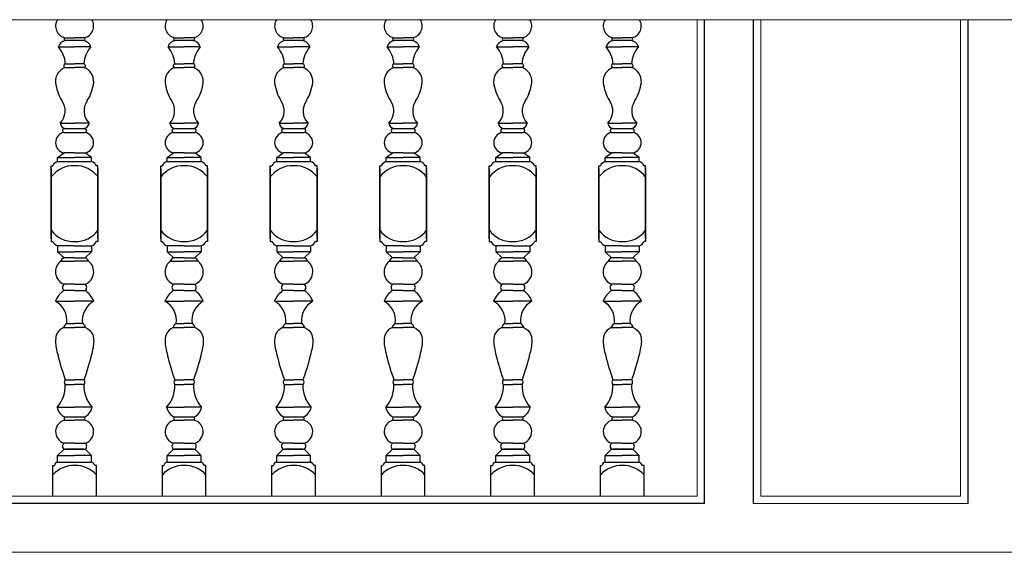
# Model space of a CAD drawing. Units: inches. Extents: x 60567 to 354567, y -118800 to 29700.
# Drawn here: x 251824 to 252753, y 19280 to 19783 of the extents above; entities that cross this region are included whole.
import ezdxf

# ---------------------------------------------------------------- set-up
doc = ezdxf.new("R2010")
doc.units = ezdxf.units.IN
doc.header["$MEASUREMENT"] = 0
doc.layers.get('0').update_dxf_attribs({"lineweight": 13})
doc.layers.add('1', color=252, linetype='Continuous', lineweight=13)
doc.layers.add('8', color=8, linetype='Continuous')
doc.layers.add('KT', color=4, linetype='Continuous')

msp = doc.modelspace()

# ---------------------------------------------------------------- linework, layer by layer
for p, q in [((253441.49, 19782.95), (251793.06, 19782.95)), ((252463.03, 19333.23), (252463.03, 19782.95)), ((252523.03, 19333.23), (252523.03, 19782.95)), ((252711.52, 19333.23), (252711.52, 19782.95)), ((252463.03, 19333.23), (251288.79, 19333.23)), ((252523.03, 19333.23), (252617.27, 19333.23)), ((252711.52, 19333.23), (252617.27, 19333.23)), ((250921.37, 19280.23), (254314.4, 19280.23))]:
    msp.add_line(p, q)
at = {"layer": '1'}
for p in [(252516.03, 19326.23), (252718.52, 19326.23)]:
    msp.add_line(p, (252617.27, 19326.23), dxfattribs=at)
at = {"layer": '8'}
for p, q in [((251866.76, 19765.94), (251875.91, 19765.94)), ((251884.67, 19763.16), (251867.15, 19763.16)), ((251885.06, 19765.94), (251875.91, 19765.94)), ((251970.05, 19765.94), (251979.21, 19765.94)), ((251987.96, 19763.16), (251970.45, 19763.16)), ((251988.36, 19765.94), (251979.21, 19765.94)), ((252073.35, 19765.94), (252082.5, 19765.94)), ((252091.26, 19763.16), (252073.75, 19763.16)), ((252091.66, 19765.94), (252082.5, 19765.94)), ((252176.65, 19765.94), (252185.8, 19765.94)), ((252194.56, 19763.16), (252177.04, 19763.16)), ((252194.96, 19765.94), (252185.8, 19765.94)), ((252279.94, 19765.94), (252289.1, 19765.94)), ((252297.86, 19763.16), (252280.34, 19763.16)), ((252298.25, 19765.94), (252289.1, 19765.94)), ((252383.24, 19765.94), (252392.4, 19765.94)), ((252401.15, 19763.16), (252383.64, 19763.16)), ((252401.55, 19765.94), (252392.4, 19765.94)), ((251860.75, 19757.19), (251875.91, 19757.19)), ((251891.07, 19757.19), (251875.91, 19757.19)), ((251964.05, 19757.19), (251979.21, 19757.19)), ((251994.36, 19757.19), (251979.21, 19757.19)), ((252067.35, 19757.19), (252082.5, 19757.19)), ((252097.66, 19757.19), (252082.5, 19757.19)), ((252170.64, 19757.19), (252185.8, 19757.19)), ((252200.96, 19757.19), (252185.8, 19757.19)), ((252273.94, 19757.19), (252289.1, 19757.19)), ((252304.25, 19757.19), (252289.1, 19757.19)), ((252377.24, 19757.19), (252392.4, 19757.19)), ((252407.55, 19757.19), (252392.4, 19757.19)), ((251867.15, 19741.23), (251875.91, 19741.23)), ((251867.15, 19737.82), (251875.91, 19737.82)), ((251884.67, 19741.23), (251875.91, 19741.23)), ((251884.67, 19737.82), (251875.91, 19737.82)), ((251970.45, 19741.23), (251979.21, 19741.23)), ((251970.45, 19737.82), (251979.21, 19737.82)), ((251987.96, 19741.23), (251979.21, 19741.23)), ((251987.96, 19737.82), (251979.21, 19737.82)), ((252073.75, 19741.23), (252082.5, 19741.23)), ((252073.75, 19737.82), (252082.5, 19737.82)), ((252091.26, 19741.23), (252082.5, 19741.23)), ((252091.26, 19737.82), (252082.5, 19737.82)), ((252177.04, 19741.23), (252185.8, 19741.23)), ((252177.04, 19737.82), (252185.8, 19737.82)), ((252194.56, 19741.23), (252185.8, 19741.23)), ((252194.56, 19737.82), (252185.8, 19737.82)), ((252280.34, 19741.23), (252289.1, 19741.23)), ((252280.34, 19737.82), (252289.1, 19737.82)), ((252297.86, 19741.23), (252289.1, 19741.23)), ((252297.86, 19737.82), (252289.1, 19737.82)), ((252383.64, 19741.23), (252392.4, 19741.23)), ((252383.64, 19737.82), (252392.4, 19737.82)), ((252401.15, 19741.23), (252392.4, 19741.23)), ((252401.15, 19737.82), (252392.4, 19737.82)), ((251862.3, 19685.23), (251875.91, 19685.23)), ((251865.91, 19680.1), (251885.91, 19680.1)), ((251889.51, 19685.23), (251875.91, 19685.23)), ((251965.6, 19685.23), (251979.21, 19685.23)), ((251969.21, 19680.1), (251989.21, 19680.1)), ((251992.81, 19685.23), (251979.21, 19685.23)), ((252068.9, 19685.23), (252082.5, 19685.23)), ((252072.5, 19680.1), (252092.5, 19680.1)), ((252096.11, 19685.23), (252082.5, 19685.23)), ((252172.2, 19685.23), (252185.8, 19685.23)), ((252175.8, 19680.1), (252195.8, 19680.1)), ((252199.41, 19685.23), (252185.8, 19685.23)), ((252275.49, 19685.23), (252289.1, 19685.23)), ((252279.1, 19680.1), (252299.1, 19680.1)), ((252302.7, 19685.23), (252289.1, 19685.23)), ((252378.79, 19685.23), (252392.4, 19685.23)), ((252382.4, 19680.1), (252402.4, 19680.1)), ((252406, 19685.23), (252392.4, 19685.23)), ((251865.91, 19676.51), (251885.91, 19676.51)), ((251969.21, 19676.51), (251989.21, 19676.51)), ((252072.5, 19676.51), (252092.5, 19676.51)), ((252175.8, 19676.51), (252195.8, 19676.51)), ((252279.1, 19676.51), (252299.1, 19676.51)), ((252382.4, 19676.51), (252402.4, 19676.51)), ((251859.91, 19652.81), (251865.91, 19657.19)), ((251859.91, 19649.23), (251859.91, 19652.81)), ((251859.91, 19652.81), (251875.91, 19652.81)), ((251859.91, 19649.23), (251891.91, 19649.23)), ((251875.91, 19657.19), (251865.91, 19657.19)), ((251875.91, 19657.19), (251885.91, 19657.19)), ((251891.91, 19652.81), (251875.91, 19652.81)), ((251891.91, 19652.81), (251885.91, 19657.19)), ((251888.5, 19649.23), (251888.5, 19649.23)), ((251891.91, 19649.23), (251891.91, 19652.81)), ((251963.21, 19652.81), (251969.21, 19657.19)), ((251963.21, 19649.23), (251963.21, 19652.81)), ((251963.21, 19652.81), (251979.21, 19652.81)), ((251963.21, 19649.23), (251995.21, 19649.23)), ((251979.21, 19657.19), (251969.21, 19657.19)), ((251979.21, 19657.19), (251989.21, 19657.19)), ((251995.21, 19652.81), (251979.21, 19652.81)), ((251995.21, 19652.81), (251989.21, 19657.19)), ((251991.8, 19649.23), (251991.8, 19649.23)), ((251995.21, 19649.23), (251995.21, 19652.81)), ((252066.5, 19652.81), (252072.5, 19657.19)), ((252066.5, 19649.23), (252066.5, 19652.81)), ((252066.5, 19652.81), (252082.5, 19652.81)), ((252066.5, 19649.23), (252098.5, 19649.23)), ((252082.5, 19657.19), (252072.5, 19657.19)), ((252082.5, 19657.19), (252092.5, 19657.19)), ((252098.5, 19652.81), (252082.5, 19652.81)), ((252098.5, 19652.81), (252092.5, 19657.19)), ((252095.1, 19649.23), (252095.1, 19649.23)), ((252098.5, 19649.23), (252098.5, 19652.81)), ((252169.8, 19652.81), (252175.8, 19657.19)), ((252169.8, 19652.81), (252185.8, 19652.81)), ((252169.8, 19649.23), (252169.8, 19652.81)), ((252169.8, 19649.23), (252201.8, 19649.23)), ((252185.8, 19657.19), (252175.8, 19657.19)), ((252185.8, 19657.19), (252195.8, 19657.19)), ((252201.8, 19652.81), (252185.8, 19652.81)), ((252201.8, 19652.81), (252195.8, 19657.19)), ((252198.39, 19649.23), (252198.39, 19649.23)), ((252201.8, 19649.23), (252201.8, 19652.81)), ((252273.1, 19652.81), (252279.1, 19657.19)), ((252273.1, 19652.81), (252289.1, 19652.81)), ((252273.1, 19649.23), (252273.1, 19652.81)), ((252273.1, 19649.23), (252305.1, 19649.23)), ((252289.1, 19657.19), (252279.1, 19657.19)), ((252289.1, 19657.19), (252299.1, 19657.19)), ((252305.1, 19652.81), (252289.1, 19652.81)), ((252305.1, 19652.81), (252299.1, 19657.19)), ((252301.69, 19649.23), (252301.69, 19649.23)), ((252305.1, 19649.23), (252305.1, 19652.81)), ((252376.4, 19652.81), (252382.4, 19657.19)), ((252376.4, 19652.81), (252392.4, 19652.81)), ((252376.4, 19649.23), (252376.4, 19652.81)), ((252376.4, 19649.23), (252408.4, 19649.23)), ((252392.4, 19657.19), (252382.4, 19657.19)), ((252392.4, 19657.19), (252402.4, 19657.19)), ((252408.4, 19652.81), (252392.4, 19652.81)), ((252408.4, 19652.81), (252402.4, 19657.19)), ((252404.99, 19649.23), (252404.99, 19649.23)), ((252408.4, 19649.23), (252408.4, 19652.81)), ((251853.85, 19645.06), (251855.27, 19645.06)), ((251853.85, 19576.27), (251853.85, 19645.06)), ((251853.85, 19642.41), (251853.85, 19573.63)), ((251897.97, 19645.06), (251896.55, 19645.06)), ((251897.97, 19576.27), (251897.97, 19645.06)), ((251897.97, 19642.41), (251897.97, 19573.63)), ((251957.14, 19645.06), (251958.57, 19645.06)), ((251957.14, 19576.27), (251957.14, 19645.06)), ((251957.14, 19642.41), (251957.14, 19573.63)), ((252001.27, 19645.06), (251999.84, 19645.06)), ((252001.27, 19576.27), (252001.27, 19645.06)), ((252001.27, 19642.41), (252001.27, 19573.63)), ((252060.44, 19645.06), (252061.87, 19645.06)), ((252060.44, 19576.27), (252060.44, 19645.06)), ((252060.44, 19642.41), (252060.44, 19573.63)), ((252104.57, 19645.06), (252103.14, 19645.06)), ((252104.57, 19576.27), (252104.57, 19645.06)), ((252104.57, 19642.41), (252104.57, 19573.63)), ((252163.74, 19576.27), (252163.74, 19645.06)), ((252163.74, 19645.06), (252165.17, 19645.06)), ((252163.74, 19642.41), (252163.74, 19573.63)), ((252207.86, 19645.06), (252206.44, 19645.06)), ((252207.86, 19576.27), (252207.86, 19645.06)), ((252207.86, 19642.41), (252207.86, 19573.63)), ((252267.03, 19576.27), (252267.03, 19645.06)), ((252267.03, 19645.06), (252268.46, 19645.06)), ((252267.03, 19642.41), (252267.03, 19573.63)), ((252311.16, 19645.06), (252309.73, 19645.06)), ((252311.16, 19576.27), (252311.16, 19645.06)), ((252311.16, 19642.41), (252311.16, 19573.63)), ((252370.33, 19576.27), (252370.33, 19645.06)), ((252370.33, 19645.06), (252371.76, 19645.06)), ((252370.33, 19642.41), (252370.33, 19573.63)), ((252414.46, 19645.06), (252413.03, 19645.06)), ((252414.46, 19576.27), (252414.46, 19645.06)), ((252414.46, 19642.41), (252414.46, 19573.63)), ((251853.85, 19573.63), (251855.27, 19573.63)), ((251859.91, 19569.45), (251859.91, 19563.91)), ((251875.91, 19569.45), (251859.91, 19569.45)), ((251875.91, 19569.45), (251891.91, 19569.45)), ((251888.5, 19569.45), (251888.5, 19569.45)), ((251891.91, 19569.45), (251891.91, 19563.91)), ((251897.97, 19573.63), (251896.55, 19573.63)), ((251957.14, 19573.63), (251958.57, 19573.63)), ((251963.21, 19569.45), (251963.21, 19563.91)), ((251979.21, 19569.45), (251963.21, 19569.45)), ((251979.21, 19569.45), (251995.21, 19569.45)), ((251991.8, 19569.45), (251991.8, 19569.45)), ((251995.21, 19569.45), (251995.21, 19563.91)), ((252001.27, 19573.63), (251999.84, 19573.63)), ((252060.44, 19573.63), (252061.87, 19573.63)), ((252066.5, 19569.45), (252066.5, 19563.91)), ((252082.5, 19569.45), (252066.5, 19569.45)), ((252082.5, 19569.45), (252098.5, 19569.45)), ((252095.1, 19569.45), (252095.1, 19569.45)), ((252098.5, 19569.45), (252098.5, 19563.91)), ((252104.57, 19573.63), (252103.14, 19573.63)), ((252163.74, 19573.63), (252165.17, 19573.63)), ((252185.8, 19569.45), (252169.8, 19569.45)), ((252169.8, 19569.45), (252169.8, 19563.91)), ((252185.8, 19569.45), (252201.8, 19569.45)), ((252198.39, 19569.45), (252198.39, 19569.45)), ((252201.8, 19569.45), (252201.8, 19563.91)), ((252207.86, 19573.63), (252206.44, 19573.63)), ((252267.03, 19573.63), (252268.46, 19573.63)), ((252289.1, 19569.45), (252273.1, 19569.45)), ((252273.1, 19569.45), (252273.1, 19563.91)), ((252289.1, 19569.45), (252305.1, 19569.45)), ((252301.69, 19569.45), (252301.69, 19569.45)), ((252305.1, 19569.45), (252305.1, 19563.91)), ((252311.16, 19573.63), (252309.73, 19573.63)), ((252370.33, 19573.63), (252371.76, 19573.63)), ((252392.4, 19569.45), (252376.4, 19569.45)), ((252376.4, 19569.45), (252376.4, 19563.91)), ((252392.4, 19569.45), (252408.4, 19569.45)), ((252404.99, 19569.45), (252404.99, 19569.45)), ((252408.4, 19569.45), (252408.4, 19563.91)), ((252414.46, 19573.63), (252413.03, 19573.63)), ((251859.91, 19563.91), (251875.91, 19563.91)), ((251859.91, 19563.91), (251865.91, 19558.15)), ((251875.91, 19558.15), (251865.91, 19558.15)), ((251891.91, 19563.91), (251875.91, 19563.91)), ((251875.91, 19558.15), (251885.91, 19558.15)), ((251891.91, 19563.91), (251885.91, 19558.15)), ((251963.21, 19563.91), (251979.21, 19563.91)), ((251963.21, 19563.91), (251969.21, 19558.15)), ((251979.21, 19558.15), (251969.21, 19558.15)), ((251995.21, 19563.91), (251979.21, 19563.91)), ((251979.21, 19558.15), (251989.21, 19558.15)), ((251995.21, 19563.91), (251989.21, 19558.15)), ((252066.5, 19563.91), (252082.5, 19563.91)), ((252066.5, 19563.91), (252072.5, 19558.15)), ((252082.5, 19558.15), (252072.5, 19558.15)), ((252098.5, 19563.91), (252082.5, 19563.91)), ((252082.5, 19558.15), (252092.5, 19558.15)), ((252098.5, 19563.91), (252092.5, 19558.15)), ((252169.8, 19563.91), (252175.8, 19558.15)), ((252169.8, 19563.91), (252185.8, 19563.91)), ((252185.8, 19558.15), (252175.8, 19558.15)), ((252201.8, 19563.91), (252185.8, 19563.91)), ((252185.8, 19558.15), (252195.8, 19558.15)), ((252201.8, 19563.91), (252195.8, 19558.15)), ((252273.1, 19563.91), (252279.1, 19558.15)), ((252273.1, 19563.91), (252289.1, 19563.91)), ((252289.1, 19558.15), (252279.1, 19558.15)), ((252305.1, 19563.91), (252289.1, 19563.91)), ((252289.1, 19558.15), (252299.1, 19558.15)), ((252305.1, 19563.91), (252299.1, 19558.15)), ((252376.4, 19563.91), (252382.4, 19558.15)), ((252376.4, 19563.91), (252392.4, 19563.91)), ((252392.4, 19558.15), (252382.4, 19558.15)), ((252408.4, 19563.91), (252392.4, 19563.91)), ((252392.4, 19558.15), (252402.4, 19558.15)), ((252408.4, 19563.91), (252402.4, 19558.15)), ((251862.67, 19554.91), (251875.91, 19554.91)), ((251889.15, 19554.91), (251875.91, 19554.91)), ((251965.97, 19554.91), (251979.21, 19554.91)), ((251992.44, 19554.91), (251979.21, 19554.91)), ((252069.27, 19554.91), (252082.5, 19554.91)), ((252095.74, 19554.91), (252082.5, 19554.91)), ((252172.57, 19554.91), (252185.8, 19554.91)), ((252199.04, 19554.91), (252185.8, 19554.91)), ((252275.86, 19554.91), (252289.1, 19554.91)), ((252302.33, 19554.91), (252289.1, 19554.91)), ((252379.16, 19554.91), (252392.4, 19554.91)), ((252405.63, 19554.91), (252392.4, 19554.91)), ((251875.91, 19533.19), (251865.91, 19533.19)), ((251875.91, 19533.19), (251885.91, 19533.19)), ((251979.21, 19533.19), (251969.21, 19533.19)), ((251979.21, 19533.19), (251989.21, 19533.19)), ((252082.5, 19533.19), (252072.5, 19533.19)), ((252082.5, 19533.19), (252092.5, 19533.19)), ((252185.8, 19533.19), (252175.8, 19533.19)), ((252185.8, 19533.19), (252195.8, 19533.19)), ((252289.1, 19533.19), (252279.1, 19533.19)), ((252289.1, 19533.19), (252299.1, 19533.19)), ((252392.4, 19533.19), (252382.4, 19533.19)), ((252392.4, 19533.19), (252402.4, 19533.19)), ((251875.91, 19527.33), (251865.91, 19527.33)), ((251875.91, 19527.33), (251885.91, 19527.33)), ((251979.21, 19527.33), (251969.21, 19527.33)), ((251979.21, 19527.33), (251989.21, 19527.33)), ((252082.5, 19527.33), (252072.5, 19527.33)), ((252082.5, 19527.33), (252092.5, 19527.33)), ((252185.8, 19527.33), (252175.8, 19527.33)), ((252185.8, 19527.33), (252195.8, 19527.33)), ((252289.1, 19527.33), (252279.1, 19527.33)), ((252289.1, 19527.33), (252299.1, 19527.33)), ((252392.4, 19527.33), (252382.4, 19527.33)), ((252392.4, 19527.33), (252402.4, 19527.33)), ((251857.85, 19517.23), (251875.91, 19517.23)), ((251893.97, 19517.23), (251875.91, 19517.23)), ((251961.14, 19517.23), (251979.21, 19517.23)), ((251997.27, 19517.23), (251979.21, 19517.23)), ((252064.44, 19517.23), (252082.5, 19517.23)), ((252100.57, 19517.23), (252082.5, 19517.23)), ((252167.74, 19517.23), (252185.8, 19517.23)), ((252203.86, 19517.23), (252185.8, 19517.23)), ((252271.03, 19517.23), (252289.1, 19517.23)), ((252307.16, 19517.23), (252289.1, 19517.23)), ((252374.33, 19517.23), (252392.4, 19517.23)), ((252410.46, 19517.23), (252392.4, 19517.23)), ((251865.5, 19492.51), (251875.91, 19492.51)), ((251868.43, 19496.22), (251875.91, 19496.22)), ((251883.39, 19496.22), (251875.91, 19496.22)), ((251886.32, 19492.51), (251875.91, 19492.51)), ((251968.79, 19492.51), (251979.21, 19492.51)), ((251971.73, 19496.22), (251979.21, 19496.22)), ((251986.69, 19496.22), (251979.21, 19496.22)), ((251989.62, 19492.51), (251979.21, 19492.51)), ((252072.09, 19492.51), (252082.5, 19492.51)), ((252075.02, 19496.22), (252082.5, 19496.22)), ((252089.98, 19496.22), (252082.5, 19496.22)), ((252092.92, 19492.51), (252082.5, 19492.51)), ((252175.39, 19492.51), (252185.8, 19492.51)), ((252178.32, 19496.22), (252185.8, 19496.22)), ((252193.28, 19496.22), (252185.8, 19496.22)), ((252196.22, 19492.51), (252185.8, 19492.51)), ((252278.68, 19492.51), (252289.1, 19492.51)), ((252281.62, 19496.22), (252289.1, 19496.22)), ((252296.58, 19496.22), (252289.1, 19496.22)), ((252299.51, 19492.51), (252289.1, 19492.51)), ((252381.98, 19492.51), (252392.4, 19492.51)), ((252384.92, 19496.22), (252392.4, 19496.22)), ((252399.88, 19496.22), (252392.4, 19496.22)), ((252402.81, 19492.51), (252392.4, 19492.51)), ((251867.15, 19443.05), (251875.91, 19443.05)), ((251867.15, 19438.73), (251875.91, 19438.73)), ((251884.67, 19443.05), (251875.91, 19443.05)), ((251884.67, 19438.73), (251875.91, 19438.73)), ((251970.45, 19443.05), (251979.21, 19443.05)), ((251970.45, 19438.73), (251979.21, 19438.73)), ((251987.97, 19443.05), (251979.21, 19443.05)), ((251987.97, 19438.73), (251979.21, 19438.73)), ((252073.75, 19443.05), (252082.5, 19443.05)), ((252073.75, 19438.73), (252082.5, 19438.73)), ((252091.26, 19443.05), (252082.5, 19443.05)), ((252091.26, 19438.73), (252082.5, 19438.73)), ((252177.04, 19443.05), (252185.8, 19443.05)), ((252177.04, 19438.73), (252185.8, 19438.73)), ((252194.56, 19443.05), (252185.8, 19443.05)), ((252194.56, 19438.73), (252185.8, 19438.73)), ((252280.34, 19443.05), (252289.1, 19443.05)), ((252280.34, 19438.73), (252289.1, 19438.73)), ((252297.86, 19443.05), (252289.1, 19443.05)), ((252297.86, 19438.73), (252289.1, 19438.73)), ((252383.64, 19443.05), (252392.4, 19443.05)), ((252383.64, 19438.73), (252392.4, 19438.73)), ((252401.15, 19443.05), (252392.4, 19443.05)), ((252401.15, 19438.73), (252392.4, 19438.73)), ((251859.41, 19417.23), (251875.91, 19417.23)), ((251892.41, 19417.23), (251875.91, 19417.23)), ((251962.7, 19417.23), (251979.21, 19417.23)), ((251995.71, 19417.23), (251979.21, 19417.23)), ((252066, 19417.23), (252082.5, 19417.23)), ((252099.01, 19417.23), (252082.5, 19417.23)), ((252169.3, 19417.23), (252185.8, 19417.23)), ((252202.31, 19417.23), (252185.8, 19417.23)), ((252272.59, 19417.23), (252289.1, 19417.23)), ((252305.6, 19417.23), (252289.1, 19417.23)), ((252375.89, 19417.23), (252392.4, 19417.23)), ((252408.9, 19417.23), (252392.4, 19417.23)), ((251884.78, 19407.81), (251867.04, 19407.81)), ((251988.08, 19407.81), (251970.33, 19407.81)), ((252091.38, 19407.81), (252073.63, 19407.81)), ((252194.68, 19407.81), (252176.93, 19407.81)), ((252297.97, 19407.81), (252280.22, 19407.81)), ((252401.27, 19407.81), (252383.52, 19407.81)), ((251866.76, 19405.03), (251875.91, 19405.03)), ((251885.06, 19405.03), (251875.91, 19405.03)), ((251970.05, 19405.03), (251979.21, 19405.03)), ((251988.36, 19405.03), (251979.21, 19405.03)), ((252073.35, 19405.03), (252082.5, 19405.03)), ((252091.66, 19405.03), (252082.5, 19405.03)), ((252176.65, 19405.03), (252185.8, 19405.03)), ((252194.96, 19405.03), (252185.8, 19405.03)), ((252279.94, 19405.03), (252289.1, 19405.03)), ((252298.25, 19405.03), (252289.1, 19405.03)), ((252383.24, 19405.03), (252392.4, 19405.03)), ((252401.55, 19405.03), (252392.4, 19405.03)), ((251875.91, 19383.31), (251865.91, 19383.31)), ((251875.91, 19383.31), (251885.91, 19383.31)), ((251979.21, 19383.31), (251969.21, 19383.31)), ((251979.21, 19383.31), (251989.21, 19383.31)), ((252082.5, 19383.31), (252072.5, 19383.31)), ((252082.5, 19383.31), (252092.5, 19383.31)), ((252185.8, 19383.31), (252175.8, 19383.31)), ((252185.8, 19383.31), (252195.8, 19383.31)), ((252289.1, 19383.31), (252279.1, 19383.31)), ((252289.1, 19383.31), (252299.1, 19383.31)), ((252392.4, 19383.31), (252382.4, 19383.31)), ((252392.4, 19383.31), (252402.4, 19383.31)), ((251859.91, 19371.69), (251865.91, 19377.45)), ((251859.91, 19365.41), (251859.91, 19371.69)), ((251859.91, 19371.69), (251875.91, 19371.69)), ((251865.91, 19377.45), (251885.91, 19377.45)), ((251884.71, 19377.45), (251867.11, 19377.45)), ((251891.91, 19371.69), (251875.91, 19371.69)), ((251891.91, 19371.69), (251885.91, 19377.45)), ((251891.91, 19365.41), (251891.91, 19371.69)), ((251963.21, 19371.69), (251969.21, 19377.45)), ((251963.21, 19365.41), (251963.21, 19371.69)), ((251963.21, 19371.69), (251979.21, 19371.69)), ((251969.21, 19377.45), (251989.21, 19377.45)), ((251988, 19377.45), (251970.41, 19377.45)), ((251995.21, 19371.69), (251979.21, 19371.69)), ((251995.21, 19371.69), (251989.21, 19377.45)), ((251995.21, 19365.41), (251995.21, 19371.69)), ((252066.5, 19371.69), (252072.5, 19377.45)), ((252066.5, 19365.41), (252066.5, 19371.69)), ((252066.5, 19371.69), (252082.5, 19371.69)), ((252072.5, 19377.45), (252092.5, 19377.45)), ((252091.3, 19377.45), (252073.71, 19377.45)), ((252098.5, 19371.69), (252082.5, 19371.69)), ((252098.5, 19371.69), (252092.5, 19377.45)), ((252098.5, 19365.41), (252098.5, 19371.69)), ((252169.8, 19371.69), (252175.8, 19377.45)), ((252169.8, 19371.69), (252185.8, 19371.69)), ((252169.8, 19365.41), (252169.8, 19371.69)), ((252175.8, 19377.45), (252195.8, 19377.45)), ((252194.6, 19377.45), (252177, 19377.45)), ((252201.8, 19371.69), (252185.8, 19371.69)), ((252201.8, 19371.69), (252195.8, 19377.45)), ((252201.8, 19365.41), (252201.8, 19371.69)), ((252273.1, 19371.69), (252279.1, 19377.45)), ((252273.1, 19371.69), (252289.1, 19371.69)), ((252273.1, 19365.41), (252273.1, 19371.69)), ((252279.1, 19377.45), (252299.1, 19377.45)), ((252297.9, 19377.45), (252280.3, 19377.45)), ((252305.1, 19371.69), (252289.1, 19371.69)), ((252305.1, 19371.69), (252299.1, 19377.45)), ((252305.1, 19365.41), (252305.1, 19371.69)), ((252376.4, 19371.69), (252382.4, 19377.45)), ((252376.4, 19371.69), (252392.4, 19371.69)), ((252376.4, 19365.41), (252376.4, 19371.69)), ((252382.4, 19377.45), (252402.4, 19377.45)), ((252401.19, 19377.45), (252383.6, 19377.45)), ((252408.4, 19371.69), (252392.4, 19371.69)), ((252408.4, 19371.69), (252402.4, 19377.45)), ((252408.4, 19365.41), (252408.4, 19371.69)), ((251855.37, 19362.17), (251856.79, 19362.17)), ((251855.37, 19333.23), (251855.37, 19362.17)), ((251859.91, 19365.41), (251891.91, 19365.41)), ((251896.45, 19362.17), (251895.03, 19362.17)), ((251896.45, 19333.23), (251896.45, 19362.17)), ((251958.66, 19362.17), (251960.09, 19362.17)), ((251958.66, 19333.23), (251958.66, 19362.17)), ((251963.21, 19365.41), (251995.21, 19365.41)), ((251999.75, 19362.17), (251998.32, 19362.17)), ((251999.75, 19333.23), (251999.75, 19362.17)), ((252061.96, 19362.17), (252063.39, 19362.17)), ((252061.96, 19333.23), (252061.96, 19362.17)), ((252066.5, 19365.41), (252098.5, 19365.41)), ((252103.05, 19362.17), (252101.62, 19362.17)), ((252103.05, 19333.23), (252103.05, 19362.17)), ((252165.26, 19333.23), (252165.26, 19362.17)), ((252165.26, 19362.17), (252166.69, 19362.17)), ((252169.8, 19365.41), (252201.8, 19365.41)), ((252206.35, 19362.17), (252204.92, 19362.17)), ((252206.35, 19333.23), (252206.35, 19362.17)), ((252268.55, 19333.23), (252268.55, 19362.17)), ((252268.55, 19362.17), (252269.98, 19362.17)), ((252273.1, 19365.41), (252305.1, 19365.41)), ((252309.64, 19362.17), (252308.21, 19362.17)), ((252309.64, 19333.23), (252309.64, 19362.17)), ((252371.85, 19333.23), (252371.85, 19362.17)), ((252371.85, 19362.17), (252373.28, 19362.17)), ((252376.4, 19365.41), (252408.4, 19365.41)), ((252412.94, 19362.17), (252411.51, 19362.17)), ((252412.94, 19333.23), (252412.94, 19362.17))]:
    msp.add_line(p, q, dxfattribs=at)
for points in [[(251865.5, 19492.51), (251863.42, 19491.27), (251861.76, 19489.91), (251860.48, 19488.47), (251859.51, 19486.97), (251858.82, 19485.42), (251858.36, 19483.86), (251858.09, 19482.32), (251857.95, 19480.8), (251857.91, 19479.33), (251857.96, 19477.89), (251858.08, 19476.44), (251858.29, 19474.95), (251858.56, 19473.38), (251858.9, 19471.72), (251859.3, 19469.91), (251859.76, 19467.93), (251860.28, 19465.75), (251860.87, 19463.34), (251861.55, 19460.69), (251862.35, 19457.78), (251863.29, 19454.57), (251864.39, 19451.07), (251865.67, 19447.23), (251867.15, 19443.05)], [(251886.32, 19492.51), (251888.4, 19491.27), (251890.06, 19489.91), (251891.34, 19488.47), (251892.31, 19486.97), (251893, 19485.42), (251893.46, 19483.86), (251893.73, 19482.32), (251893.87, 19480.8), (251893.91, 19479.33), (251893.86, 19477.89), (251893.74, 19476.44), (251893.53, 19474.95), (251893.26, 19473.38), (251892.92, 19471.72), (251892.52, 19469.91), (251892.06, 19467.93), (251891.54, 19465.75), (251890.95, 19463.34), (251890.27, 19460.69), (251889.47, 19457.78), (251888.53, 19454.57), (251887.43, 19451.07), (251886.15, 19447.23), (251884.67, 19443.05)], [(251968.79, 19492.51), (251966.72, 19491.27), (251965.06, 19489.91), (251963.77, 19488.47), (251962.81, 19486.97), (251962.12, 19485.42), (251961.66, 19483.86), (251961.38, 19482.32), (251961.25, 19480.8), (251961.21, 19479.33), (251961.25, 19477.89), (251961.38, 19476.44), (251961.58, 19474.95), (251961.86, 19473.38), (251962.2, 19471.72), (251962.6, 19469.91), (251963.06, 19467.93), (251963.58, 19465.75), (251964.17, 19463.34), (251964.85, 19460.69), (251965.65, 19457.78), (251966.59, 19454.57), (251967.69, 19451.07), (251968.97, 19447.23), (251970.45, 19443.05)], [(251989.62, 19492.51), (251991.7, 19491.27), (251993.35, 19489.91), (251994.64, 19488.47), (251995.61, 19486.97), (251996.3, 19485.42), (251996.75, 19483.86), (251997.03, 19482.32), (251997.17, 19480.8), (251997.21, 19479.33), (251997.16, 19477.89), (251997.03, 19476.44), (251996.83, 19474.95), (251996.56, 19473.38), (251996.21, 19471.72), (251995.81, 19469.91), (251995.35, 19467.93), (251994.84, 19465.75), (251994.25, 19463.34), (251993.57, 19460.69), (251992.76, 19457.78), (251991.83, 19454.57), (251990.73, 19451.07), (251989.45, 19447.23), (251987.97, 19443.05)], [(252072.09, 19492.51), (252070.02, 19491.27), (252068.36, 19489.91), (252067.07, 19488.47), (252066.1, 19486.97), (252065.42, 19485.42), (252064.96, 19483.86), (252064.68, 19482.32), (252064.54, 19480.8), (252064.5, 19479.33), (252064.55, 19477.89), (252064.68, 19476.44), (252064.88, 19474.95), (252065.16, 19473.38), (252065.5, 19471.72), (252065.9, 19469.91), (252066.36, 19467.93), (252066.87, 19465.75), (252067.46, 19463.34), (252068.15, 19460.69), (252068.95, 19457.78), (252069.88, 19454.57), (252070.98, 19451.07), (252072.26, 19447.23), (252073.75, 19443.05)], [(252092.92, 19492.51), (252094.99, 19491.27), (252096.65, 19489.91), (252097.94, 19488.47), (252098.9, 19486.97), (252099.59, 19485.42), (252100.05, 19483.86), (252100.33, 19482.32), (252100.46, 19480.8), (252100.5, 19479.33), (252100.46, 19477.89), (252100.33, 19476.44), (252100.13, 19474.95), (252099.85, 19473.38), (252099.51, 19471.72), (252099.11, 19469.91), (252098.65, 19467.93), (252098.13, 19465.75), (252097.55, 19463.34), (252096.86, 19460.69), (252096.06, 19457.78), (252095.12, 19454.57), (252094.03, 19451.07), (252092.75, 19447.23), (252091.26, 19443.05)], [(252175.39, 19492.51), (252173.31, 19491.27), (252171.66, 19489.91), (252170.37, 19488.47), (252169.4, 19486.97), (252168.71, 19485.42), (252168.25, 19483.86), (252167.98, 19482.32), (252167.84, 19480.8), (252167.8, 19479.33), (252167.85, 19477.89), (252167.97, 19476.44), (252168.18, 19474.95), (252168.45, 19473.38), (252168.79, 19471.72), (252169.2, 19469.91), (252169.66, 19467.93), (252170.17, 19465.75), (252170.76, 19463.34), (252171.44, 19460.69), (252172.24, 19457.78), (252173.18, 19454.57), (252174.28, 19451.07), (252175.56, 19447.23), (252177.04, 19443.05)], [(252196.22, 19492.51), (252198.29, 19491.27), (252199.95, 19489.91), (252201.24, 19488.47), (252202.2, 19486.97), (252202.89, 19485.42), (252203.35, 19483.86), (252203.62, 19482.32), (252203.76, 19480.8), (252203.8, 19479.33), (252203.76, 19477.89), (252203.63, 19476.44), (252203.42, 19474.95), (252203.15, 19473.38), (252202.81, 19471.72), (252202.41, 19469.91), (252201.95, 19467.93), (252201.43, 19465.75), (252200.84, 19463.34), (252200.16, 19460.69), (252199.36, 19457.78), (252198.42, 19454.57), (252197.32, 19451.07), (252196.04, 19447.23), (252194.56, 19443.05)], [(252278.68, 19492.51), (252276.61, 19491.27), (252274.95, 19489.91), (252273.66, 19488.47), (252272.7, 19486.97), (252272.01, 19485.42), (252271.55, 19483.86), (252271.28, 19482.32), (252271.14, 19480.8), (252271.1, 19479.33), (252271.14, 19477.89), (252271.27, 19476.44), (252271.48, 19474.95), (252271.75, 19473.38), (252272.09, 19471.72), (252272.49, 19469.91), (252272.95, 19467.93), (252273.47, 19465.75), (252274.06, 19463.34), (252274.74, 19460.69), (252275.54, 19457.78), (252276.48, 19454.57), (252277.58, 19451.07), (252278.86, 19447.23), (252280.34, 19443.05)], [(252299.51, 19492.51), (252301.59, 19491.27), (252303.24, 19489.91), (252304.53, 19488.47), (252305.5, 19486.97), (252306.19, 19485.42), (252306.65, 19483.86), (252306.92, 19482.32), (252307.06, 19480.8), (252307.1, 19479.33), (252307.05, 19477.89), (252306.93, 19476.44), (252306.72, 19474.95), (252306.45, 19473.38), (252306.11, 19471.72), (252305.7, 19469.91), (252305.24, 19467.93), (252304.73, 19465.75), (252304.14, 19463.34), (252303.46, 19460.69), (252302.66, 19457.78), (252301.72, 19454.57), (252300.62, 19451.07), (252299.34, 19447.23), (252297.86, 19443.05)], [(252381.98, 19492.51), (252379.91, 19491.27), (252378.25, 19489.91), (252376.96, 19488.47), (252376, 19486.97), (252375.31, 19485.42), (252374.85, 19483.86), (252374.57, 19482.32), (252374.44, 19480.8), (252374.4, 19479.33), (252374.44, 19477.89), (252374.57, 19476.44), (252374.77, 19474.95), (252375.05, 19473.38), (252375.39, 19471.72), (252375.79, 19469.91), (252376.25, 19467.93), (252376.77, 19465.75), (252377.35, 19463.34), (252378.04, 19460.69), (252378.84, 19457.78), (252379.78, 19454.57), (252380.87, 19451.07), (252382.15, 19447.23), (252383.64, 19443.05)], [(252402.81, 19492.51), (252404.88, 19491.27), (252406.54, 19489.91), (252407.83, 19488.47), (252408.8, 19486.97), (252409.48, 19485.42), (252409.94, 19483.86), (252410.22, 19482.32), (252410.36, 19480.8), (252410.4, 19479.33), (252410.35, 19477.89), (252410.22, 19476.44), (252410.02, 19474.95), (252409.74, 19473.38), (252409.4, 19471.72), (252409, 19469.91), (252408.54, 19467.93), (252408.03, 19465.75), (252407.44, 19463.34), (252406.75, 19460.69), (252405.95, 19457.78), (252405.01, 19454.57), (252403.92, 19451.07), (252402.64, 19447.23), (252401.15, 19443.05)]]:
    msp.add_lwpolyline(points, dxfattribs=at)
for centre, radius, start, end in [((251869.22, 19776.91), 11.25, 147.49701, 257.33228), ((251882.6, 19776.91), 11.25, 282.66772, 32.50299), ((251972.52, 19776.91), 11.25, 147.49701, 257.33228), ((251985.9, 19776.91), 11.25, 282.66772, 32.50299), ((252075.82, 19776.91), 11.25, 147.49701, 257.33228), ((252089.19, 19776.91), 11.25, 282.66772, 32.50299), ((252179.11, 19776.91), 11.25, 147.49701, 257.33228), ((252192.49, 19776.91), 11.25, 282.66772, 32.50299), ((252282.41, 19776.91), 11.25, 147.49701, 257.33228), ((252295.79, 19776.91), 11.25, 282.66772, 32.50299), ((252385.71, 19776.91), 11.25, 147.49701, 257.33228), ((252399.08, 19776.91), 11.25, 282.66772, 32.50299), ((251868.55, 19755.19), 8.09, 99.93769, 165.363), ((251867.48, 19764.61), 1.52, 118.67673, 252.84398), ((251883.27, 19755.19), 8.09, 14.637, 80.06231), ((251884.34, 19764.61), 1.52, 287.15602, 61.32327), ((251971.85, 19755.19), 8.09, 99.93769, 165.363), ((251970.78, 19764.61), 1.52, 118.67673, 252.84398), ((251986.57, 19755.19), 8.09, 14.637, 80.06231), ((251987.63, 19764.61), 1.52, 287.15602, 61.32327), ((252075.14, 19755.19), 8.09, 99.93769, 165.363), ((252074.08, 19764.61), 1.52, 118.67673, 252.84398), ((252089.86, 19755.19), 8.09, 14.637, 80.06231), ((252090.93, 19764.61), 1.52, 287.15602, 61.32327), ((252178.44, 19755.19), 8.09, 99.93769, 165.363), ((252177.37, 19764.61), 1.52, 118.67673, 252.84398), ((252193.16, 19755.19), 8.09, 14.637, 80.06231), ((252194.23, 19764.61), 1.52, 287.15602, 61.32327), ((252281.74, 19755.19), 8.09, 99.93769, 165.363), ((252280.67, 19764.61), 1.52, 118.67673, 252.84398), ((252296.46, 19755.19), 8.09, 14.637, 80.06231), ((252297.53, 19764.61), 1.52, 287.15602, 61.32327), ((252385.04, 19755.19), 8.09, 99.93769, 165.363), ((252383.97, 19764.61), 1.52, 118.67673, 252.84398), ((252399.76, 19755.19), 8.09, 14.637, 80.06231), ((252400.82, 19764.61), 1.52, 287.15602, 61.32327), ((251840.62, 19739.86), 26.57, 2.96023, 40.84373), ((251911.2, 19739.86), 26.57, 139.15627, 177.03977), ((251943.92, 19739.86), 26.57, 2.96023, 40.84373), ((252014.5, 19739.86), 26.57, 139.15627, 177.03977), ((252047.22, 19739.86), 26.57, 2.96023, 40.84373), ((252117.79, 19739.86), 26.57, 139.15627, 177.03977), ((252150.51, 19739.86), 26.57, 2.96023, 40.84373), ((252221.09, 19739.86), 26.57, 139.15627, 177.03977), ((252253.81, 19739.86), 26.57, 2.96023, 40.84373), ((252324.39, 19739.86), 26.57, 139.15627, 177.03977), ((252357.11, 19739.86), 26.57, 2.96023, 40.84373), ((252427.68, 19739.86), 26.57, 139.15627, 177.03977), ((251871.76, 19724.73), 13.88, 109.37286, 183.99131), ((251867.27, 19739.53), 1.71, 93.99036, 266.00964), ((251884.55, 19739.53), 1.71, 273.99036, 86.00964), ((251880.06, 19724.73), 13.88, 356.00869, 70.62714), ((251975.05, 19724.73), 13.88, 109.37286, 183.99131), ((251970.57, 19739.53), 1.71, 93.99036, 266.00964), ((251987.85, 19739.53), 1.71, 273.99036, 86.00964), ((251983.36, 19724.73), 13.88, 356.00869, 70.62714), ((252078.35, 19724.73), 13.88, 109.37286, 183.99131), ((252073.87, 19739.53), 1.71, 93.99036, 266.00964), ((252091.14, 19739.53), 1.71, 273.99036, 86.00964), ((252086.66, 19724.73), 13.88, 356.00869, 70.62714), ((252181.65, 19724.73), 13.88, 109.37286, 183.99131), ((252177.16, 19739.53), 1.71, 93.99036, 266.00964), ((252194.44, 19739.53), 1.71, 273.99036, 86.00964), ((252189.95, 19724.73), 13.88, 356.00869, 70.62714), ((252284.95, 19724.73), 13.88, 109.37286, 183.99131), ((252280.46, 19739.53), 1.71, 93.99036, 266.00964), ((252297.74, 19739.53), 1.71, 273.99036, 86.00964), ((252293.25, 19724.73), 13.88, 356.00869, 70.62714), ((252388.24, 19724.73), 13.88, 109.37286, 183.99131), ((252383.76, 19739.53), 1.71, 93.99036, 266.00964), ((252401.03, 19739.53), 1.71, 273.99036, 86.00964), ((252396.55, 19724.73), 13.88, 356.00869, 70.62714), ((251899.21, 19728.5), 41.57, 186.54952, 211.90829), ((251852.61, 19728.5), 41.57, 328.09171, 353.45048), ((252002.51, 19728.5), 41.57, 186.54952, 211.90829), ((251955.91, 19728.5), 41.57, 328.09171, 353.45048), ((252105.81, 19728.5), 41.57, 186.54952, 211.90829), ((252059.2, 19728.5), 41.57, 328.09171, 353.45048), ((252209.1, 19728.5), 41.57, 186.54952, 211.90829), ((252162.5, 19728.5), 41.57, 328.09171, 353.45048), ((252312.4, 19728.5), 41.57, 186.54952, 211.90829), ((252265.8, 19728.5), 41.57, 328.09171, 353.45048), ((252415.7, 19728.5), 41.57, 186.54952, 211.90829), ((252369.09, 19728.5), 41.57, 328.09171, 353.45048), ((251850.32, 19696.85), 16.7, 315.89939, 35.42397), ((251901.5, 19696.85), 16.7, 144.57603, 224.10061), ((251953.61, 19696.85), 16.7, 315.89939, 35.42397), ((252004.8, 19696.85), 16.7, 144.57603, 224.10061), ((252056.91, 19696.85), 16.7, 315.89939, 35.42397), ((252108.1, 19696.85), 16.7, 144.57603, 224.10061), ((252160.21, 19696.85), 16.7, 315.89939, 35.42397), ((252211.4, 19696.85), 16.7, 144.57603, 224.10061), ((252263.5, 19696.85), 16.7, 315.89939, 35.42397), ((252314.69, 19696.85), 16.7, 144.57603, 224.10061), ((252366.8, 19696.85), 16.7, 315.89939, 35.42397), ((252417.99, 19696.85), 16.7, 144.57603, 224.10061), ((251868.59, 19686.31), 6.38, 189.72733, 256.95989), ((251866.28, 19678.3), 1.83, 101.76545, 258.23455), ((251883.23, 19686.31), 6.38, 283.04011, 350.27267), ((251885.54, 19678.3), 1.83, 281.76545, 78.23455), ((251971.89, 19686.31), 6.38, 189.72733, 256.95989), ((251969.58, 19678.3), 1.83, 101.76545, 258.23455), ((251986.53, 19686.31), 6.38, 283.04011, 350.27267), ((251988.83, 19678.3), 1.83, 281.76545, 78.23455), ((252075.19, 19686.31), 6.38, 189.72733, 256.95989), ((252072.88, 19678.3), 1.83, 101.76545, 258.23455), ((252089.82, 19686.31), 6.38, 283.04011, 350.27267), ((252092.13, 19678.3), 1.83, 281.76545, 78.23455), ((252178.48, 19686.31), 6.38, 189.72733, 256.95989), ((252176.17, 19678.3), 1.83, 101.76545, 258.23455), ((252193.12, 19686.31), 6.38, 283.04011, 350.27267), ((252195.43, 19678.3), 1.83, 281.76545, 78.23455), ((252281.78, 19686.31), 6.38, 189.72733, 256.95989), ((252279.47, 19678.3), 1.83, 101.76545, 258.23455), ((252296.42, 19686.31), 6.38, 283.04011, 350.27267), ((252298.72, 19678.3), 1.83, 281.76545, 78.23455), ((252385.08, 19686.31), 6.38, 189.72733, 256.95989), ((252382.77, 19678.3), 1.83, 101.76545, 258.23455), ((252399.71, 19686.31), 6.38, 283.04011, 350.27267), ((252402.02, 19678.3), 1.83, 281.76545, 78.23455), ((251867.81, 19666.85), 9.85, 101.15382, 258.84618), ((251884, 19666.85), 9.85, 281.15382, 78.84618), ((251971.11, 19666.85), 9.85, 101.15382, 258.84618), ((251987.3, 19666.85), 9.85, 281.15382, 78.84618), ((252074.41, 19666.85), 9.85, 101.15382, 258.84618), ((252090.6, 19666.85), 9.85, 281.15382, 78.84618), ((252177.71, 19666.85), 9.85, 101.15382, 258.84618), ((252193.9, 19666.85), 9.85, 281.15382, 78.84618), ((252281, 19666.85), 9.85, 101.15382, 258.84618), ((252297.19, 19666.85), 9.85, 281.15382, 78.84618), ((252384.3, 19666.85), 9.85, 101.15382, 258.84618), ((252400.49, 19666.85), 9.85, 281.15382, 78.84618), ((251862.65, 19641.53), 8.17, 109.57961, 154.45154), ((251889.17, 19641.53), 8.17, 25.54846, 70.42039), ((251965.95, 19641.53), 8.17, 109.57961, 154.45154), ((251992.47, 19641.53), 8.17, 25.54846, 70.42039), ((252069.24, 19641.53), 8.17, 109.57961, 154.45154), ((252095.76, 19641.53), 8.17, 25.54846, 70.42039), ((252172.54, 19641.53), 8.17, 109.57961, 154.45154), ((252199.06, 19641.53), 8.17, 25.54846, 70.42039), ((252275.84, 19641.53), 8.17, 109.57961, 154.45154), ((252302.36, 19641.53), 8.17, 25.54846, 70.42039), ((252379.13, 19641.53), 8.17, 109.57961, 154.45154), ((252405.66, 19641.53), 8.17, 25.54846, 70.42039), ((251874.9, 19618.91), 26.2, 87.79834, 143.47889), ((251876.92, 19618.91), 26.2, 36.52111, 92.20166), ((251978.2, 19618.91), 26.2, 87.79834, 143.47889), ((251980.21, 19618.91), 26.2, 36.52111, 92.20166), ((252081.5, 19618.91), 26.2, 87.79834, 143.47889), ((252083.51, 19618.91), 26.2, 36.52111, 92.20166), ((252184.79, 19618.91), 26.2, 87.79834, 143.47889), ((252186.81, 19618.91), 26.2, 36.52111, 92.20166), ((252288.09, 19618.91), 26.2, 87.79834, 143.47889), ((252290.11, 19618.91), 26.2, 36.52111, 92.20166), ((252391.39, 19618.91), 26.2, 87.79834, 143.47889), ((252393.4, 19618.91), 26.2, 36.52111, 92.20166), ((251874.9, 19599.78), 26.2, 216.52111, 272.20166), ((251876.92, 19599.78), 26.2, 267.79834, 323.47889), ((251978.2, 19599.78), 26.2, 216.52111, 272.20166), ((251980.21, 19599.78), 26.2, 267.79834, 323.47889), ((252081.5, 19599.78), 26.2, 216.52111, 272.20166), ((252083.51, 19599.78), 26.2, 267.79834, 323.47889), ((252184.79, 19599.78), 26.2, 216.52111, 272.20166), ((252186.81, 19599.78), 26.2, 267.79834, 323.47889), ((252288.09, 19599.78), 26.2, 216.52111, 272.20166), ((252290.11, 19599.78), 26.2, 267.79834, 323.47889), ((252391.39, 19599.78), 26.2, 216.52111, 272.20166), ((252393.4, 19599.78), 26.2, 267.79834, 323.47889), ((251862.65, 19577.15), 8.17, 205.54846, 250.42039), ((251889.17, 19577.15), 8.17, 289.57961, 334.45154), ((251965.95, 19577.15), 8.17, 205.54846, 250.42039), ((251992.47, 19577.15), 8.17, 289.57961, 334.45154), ((252069.24, 19577.15), 8.17, 205.54846, 250.42039), ((252095.76, 19577.15), 8.17, 289.57961, 334.45154), ((252172.54, 19577.15), 8.17, 205.54846, 250.42039), ((252199.06, 19577.15), 8.17, 289.57961, 334.45154), ((252275.84, 19577.15), 8.17, 205.54846, 250.42039), ((252302.36, 19577.15), 8.17, 289.57961, 334.45154), ((252379.13, 19577.15), 8.17, 205.54846, 250.42039), ((252405.66, 19577.15), 8.17, 289.57961, 334.45154), ((251867.77, 19553.05), 5.42, 110.04207, 159.93684), ((251884.05, 19553.05), 5.42, 20.06316, 69.95793), ((251971.07, 19553.05), 5.42, 110.04207, 159.93684), ((251987.35, 19553.05), 5.42, 20.06316, 69.95793), ((252074.36, 19553.05), 5.42, 110.04207, 159.93684), ((252090.65, 19553.05), 5.42, 20.06316, 69.95793), ((252177.66, 19553.05), 5.42, 110.04207, 159.93684), ((252193.94, 19553.05), 5.42, 20.06316, 69.95793), ((252280.96, 19553.05), 5.42, 110.04207, 159.93684), ((252297.24, 19553.05), 5.42, 20.06316, 69.95793), ((252384.25, 19553.05), 5.42, 110.04207, 159.93684), ((252400.54, 19553.05), 5.42, 20.06316, 69.95793), ((251870.53, 19544.98), 12.66, 128.34821, 248.60266), ((251881.29, 19544.98), 12.66, 291.39734, 51.65179), ((251973.83, 19544.98), 12.66, 128.34821, 248.60266), ((251984.59, 19544.98), 12.66, 291.39734, 51.65179), ((252077.12, 19544.98), 12.66, 128.34821, 248.60266), ((252087.88, 19544.98), 12.66, 291.39734, 51.65179), ((252180.42, 19544.98), 12.66, 128.34821, 248.60266), ((252191.18, 19544.98), 12.66, 291.39734, 51.65179), ((252283.72, 19544.98), 12.66, 128.34821, 248.60266), ((252294.48, 19544.98), 12.66, 291.39734, 51.65179), ((252387.02, 19544.98), 12.66, 128.34821, 248.60266), ((252397.78, 19544.98), 12.66, 291.39734, 51.65179), ((251868.13, 19530.26), 3.67, 127.08758, 232.91242), ((251883.69, 19530.26), 3.67, 307.08758, 52.91242), ((251971.42, 19530.26), 3.67, 127.08758, 232.91242), ((251986.99, 19530.26), 3.67, 307.08758, 52.91242), ((252074.72, 19530.26), 3.67, 127.08758, 232.91242), ((252090.29, 19530.26), 3.67, 307.08758, 52.91242), ((252178.02, 19530.26), 3.67, 127.08758, 232.91242), ((252193.59, 19530.26), 3.67, 307.08758, 52.91242), ((252281.31, 19530.26), 3.67, 127.08758, 232.91242), ((252296.88, 19530.26), 3.67, 307.08758, 52.91242), ((252384.61, 19530.26), 3.67, 127.08758, 232.91242), ((252400.18, 19530.26), 3.67, 307.08758, 52.91242), ((251878.17, 19509.28), 21.82, 124.17012, 158.61588), ((251873.65, 19509.28), 21.82, 21.38412, 55.82988), ((251981.46, 19509.28), 21.82, 124.17012, 158.61588), ((251976.95, 19509.28), 21.82, 21.38412, 55.82988), ((252084.76, 19509.28), 21.82, 124.17012, 158.61588), ((252080.25, 19509.28), 21.82, 21.38412, 55.82988), ((252188.06, 19509.28), 21.82, 124.17012, 158.61588), ((252183.54, 19509.28), 21.82, 21.38412, 55.82988), ((252291.36, 19509.28), 21.82, 124.17012, 158.61588), ((252286.84, 19509.28), 21.82, 21.38412, 55.82988), ((252394.65, 19509.28), 21.82, 124.17012, 158.61588), ((252390.14, 19509.28), 21.82, 21.38412, 55.82988), ((251847.63, 19498.86), 21.02, 352.78428, 60.9313), ((251904.19, 19498.86), 21.02, 119.0687, 187.21572), ((251950.93, 19498.86), 21.02, 352.78428, 60.9313), ((252007.49, 19498.86), 21.02, 119.0687, 187.21572), ((252054.23, 19498.86), 21.02, 352.78428, 60.9313), ((252110.78, 19498.86), 21.02, 119.0687, 187.21572), ((252157.52, 19498.86), 21.02, 352.78428, 60.9313), ((252214.08, 19498.86), 21.02, 119.0687, 187.21572), ((252260.82, 19498.86), 21.02, 352.78428, 60.9313), ((252317.38, 19498.86), 21.02, 119.0687, 187.21572), ((252364.12, 19498.86), 21.02, 352.78428, 60.9313), ((252420.67, 19498.86), 21.02, 119.0687, 187.21572), ((251871.46, 19490.76), 6.21, 118.53057, 163.65593), ((251880.36, 19490.76), 6.21, 16.34407, 61.46943), ((251974.75, 19490.76), 6.21, 118.53057, 163.65593), ((251983.66, 19490.76), 6.21, 16.34407, 61.46943), ((252078.05, 19490.76), 6.21, 118.53057, 163.65593), ((252086.96, 19490.76), 6.21, 16.34407, 61.46943), ((252181.35, 19490.76), 6.21, 118.53057, 163.65593), ((252190.26, 19490.76), 6.21, 16.34407, 61.46943), ((252284.64, 19490.76), 6.21, 118.53057, 163.65593), ((252293.55, 19490.76), 6.21, 16.34407, 61.46943), ((252387.94, 19490.76), 6.21, 118.53057, 163.65593), ((252396.85, 19490.76), 6.21, 16.34407, 61.46943), ((251837.35, 19437.32), 29.83, 317.66967, 2.70026), ((251868.91, 19440.89), 2.79, 129.11718, 230.88282), ((251914.47, 19437.32), 29.83, 177.29974, 222.33033), ((251882.91, 19440.89), 2.79, 309.11718, 50.88282), ((251940.65, 19437.32), 29.83, 317.66967, 2.70026), ((251972.21, 19440.89), 2.79, 129.11718, 230.88282), ((252017.76, 19437.32), 29.83, 177.29974, 222.33033), ((251986.21, 19440.89), 2.79, 309.11718, 50.88282), ((252043.95, 19437.32), 29.83, 317.66967, 2.70026), ((252075.5, 19440.89), 2.79, 129.11718, 230.88282), ((252121.06, 19437.32), 29.83, 177.29974, 222.33033), ((252089.5, 19440.89), 2.79, 309.11718, 50.88282), ((252147.24, 19437.32), 29.83, 317.66967, 2.70026), ((252178.8, 19440.89), 2.79, 129.11718, 230.88282), ((252224.36, 19437.32), 29.83, 177.29974, 222.33033), ((252192.8, 19440.89), 2.79, 309.11718, 50.88282), ((252250.54, 19437.32), 29.83, 317.66967, 2.70026), ((252282.1, 19440.89), 2.79, 129.11718, 230.88282), ((252327.66, 19437.32), 29.83, 177.29974, 222.33033), ((252296.1, 19440.89), 2.79, 309.11718, 50.88282), ((252353.84, 19437.32), 29.83, 317.66967, 2.70026), ((252385.4, 19440.89), 2.79, 129.11718, 230.88282), ((252430.95, 19437.32), 29.83, 177.29974, 222.33033), ((252399.4, 19440.89), 2.79, 309.11718, 50.88282), ((251872.39, 19419.95), 13.26, 191.8101, 246.1931), ((251879.43, 19419.95), 13.26, 293.8069, 348.1899), ((251975.69, 19419.95), 13.26, 191.8101, 246.1931), ((251982.73, 19419.95), 13.26, 293.8069, 348.1899), ((252078.98, 19419.95), 13.26, 191.8101, 246.1931), ((252086.02, 19419.95), 13.26, 293.8069, 348.1899), ((252182.28, 19419.95), 13.26, 191.8101, 246.1931), ((252189.32, 19419.95), 13.26, 293.8069, 348.1899), ((252285.58, 19419.95), 13.26, 191.8101, 246.1931), ((252292.62, 19419.95), 13.26, 293.8069, 348.1899), ((252388.88, 19419.95), 13.26, 191.8101, 246.1931), ((252395.92, 19419.95), 13.26, 293.8069, 348.1899), ((251867.48, 19406.36), 1.52, 107.15602, 241.32327), ((251884.34, 19406.36), 1.52, 298.67673, 72.84398), ((251970.78, 19406.36), 1.52, 107.15602, 241.32327), ((251987.63, 19406.36), 1.52, 298.67673, 72.84398), ((252074.08, 19406.36), 1.52, 107.15602, 241.32327), ((252090.93, 19406.36), 1.52, 298.67673, 72.84398), ((252177.37, 19406.36), 1.52, 107.15602, 241.32327), ((252194.23, 19406.36), 1.52, 298.67673, 72.84398), ((252280.67, 19406.36), 1.52, 107.15602, 241.32327), ((252297.53, 19406.36), 1.52, 298.67673, 72.84398), ((252383.97, 19406.36), 1.52, 107.15602, 241.32327), ((252400.82, 19406.36), 1.52, 298.67673, 72.84398), ((251869.22, 19394.06), 11.25, 102.66772, 252.87487), ((251882.6, 19394.06), 11.25, 287.12513, 77.33228), ((251972.52, 19394.06), 11.25, 102.66772, 252.87487), ((251985.9, 19394.06), 11.25, 287.12513, 77.33228), ((252075.82, 19394.06), 11.25, 102.66772, 252.87487), ((252089.19, 19394.06), 11.25, 287.12513, 77.33228), ((252179.11, 19394.06), 11.25, 102.66772, 252.87487), ((252192.49, 19394.06), 11.25, 287.12513, 77.33228), ((252282.41, 19394.06), 11.25, 102.66772, 252.87487), ((252295.79, 19394.06), 11.25, 287.12513, 77.33228), ((252385.71, 19394.06), 11.25, 102.66772, 252.87487), ((252399.08, 19394.06), 11.25, 287.12513, 77.33228), ((251868.13, 19380.38), 3.67, 127.08758, 232.91242), ((251883.69, 19380.38), 3.67, 307.08758, 52.91242), ((251971.42, 19380.38), 3.67, 127.08758, 232.91242), ((251986.99, 19380.38), 3.67, 307.08758, 52.91242), ((252074.72, 19380.38), 3.67, 127.08758, 232.91242), ((252090.29, 19380.38), 3.67, 307.08758, 52.91242), ((252178.02, 19380.38), 3.67, 127.08758, 232.91242), ((252193.59, 19380.38), 3.67, 307.08758, 52.91242), ((252281.31, 19380.38), 3.67, 127.08758, 232.91242), ((252296.88, 19380.38), 3.67, 307.08758, 52.91242), ((252384.61, 19380.38), 3.67, 127.08758, 232.91242), ((252400.18, 19380.38), 3.67, 307.08758, 52.91242), ((251874.9, 19335.98), 26.2, 87.79834, 138.21361), ((251860.8, 19361.44), 4.07, 102.62112, 169.75161), ((251876.92, 19335.98), 26.2, 41.78639, 92.20166), ((251889.78, 19360.25), 5.58, 20.02501, 67.60226), ((251978.2, 19335.98), 26.2, 87.79834, 138.21361), ((251964.1, 19361.44), 4.07, 102.62112, 169.75161), ((251980.21, 19335.98), 26.2, 41.78639, 92.20166), ((251993.08, 19360.25), 5.58, 20.02501, 67.60226), ((252081.5, 19335.98), 26.2, 87.79834, 138.21361), ((252067.39, 19361.44), 4.07, 102.62112, 169.75161), ((252083.51, 19335.98), 26.2, 41.78639, 92.20166), ((252096.38, 19360.25), 5.58, 20.02501, 67.60226), ((252184.79, 19335.98), 26.2, 87.79834, 138.21361), ((252170.69, 19361.44), 4.07, 102.62112, 169.75161), ((252186.81, 19335.98), 26.2, 41.78639, 92.20166), ((252199.68, 19360.25), 5.58, 20.02501, 67.60226), ((252288.09, 19335.98), 26.2, 87.79834, 138.21361), ((252273.99, 19361.44), 4.07, 102.62112, 169.75161), ((252290.11, 19335.98), 26.2, 41.78639, 92.20166), ((252302.97, 19360.25), 5.58, 20.02501, 67.60226), ((252391.39, 19335.98), 26.2, 87.79834, 138.21361), ((252377.28, 19361.44), 4.07, 102.62112, 169.75161), ((252393.4, 19335.98), 26.2, 41.78639, 92.20166), ((252406.27, 19360.25), 5.58, 20.02501, 67.60226)]:
    msp.add_arc(centre, radius, start, end, dxfattribs=at)
at = {"layer": 'KT'}
for p, q in [((252470.03, 19326.23), (252470.03, 19782.95)), ((252516.03, 19326.23), (252516.03, 19782.95)), ((252718.52, 19326.23), (252718.52, 19782.95)), ((252470.03, 19326.23), (251281.79, 19326.23))]:
    msp.add_line(p, q, dxfattribs=at)

doc.saveas('drawing.dxf')
